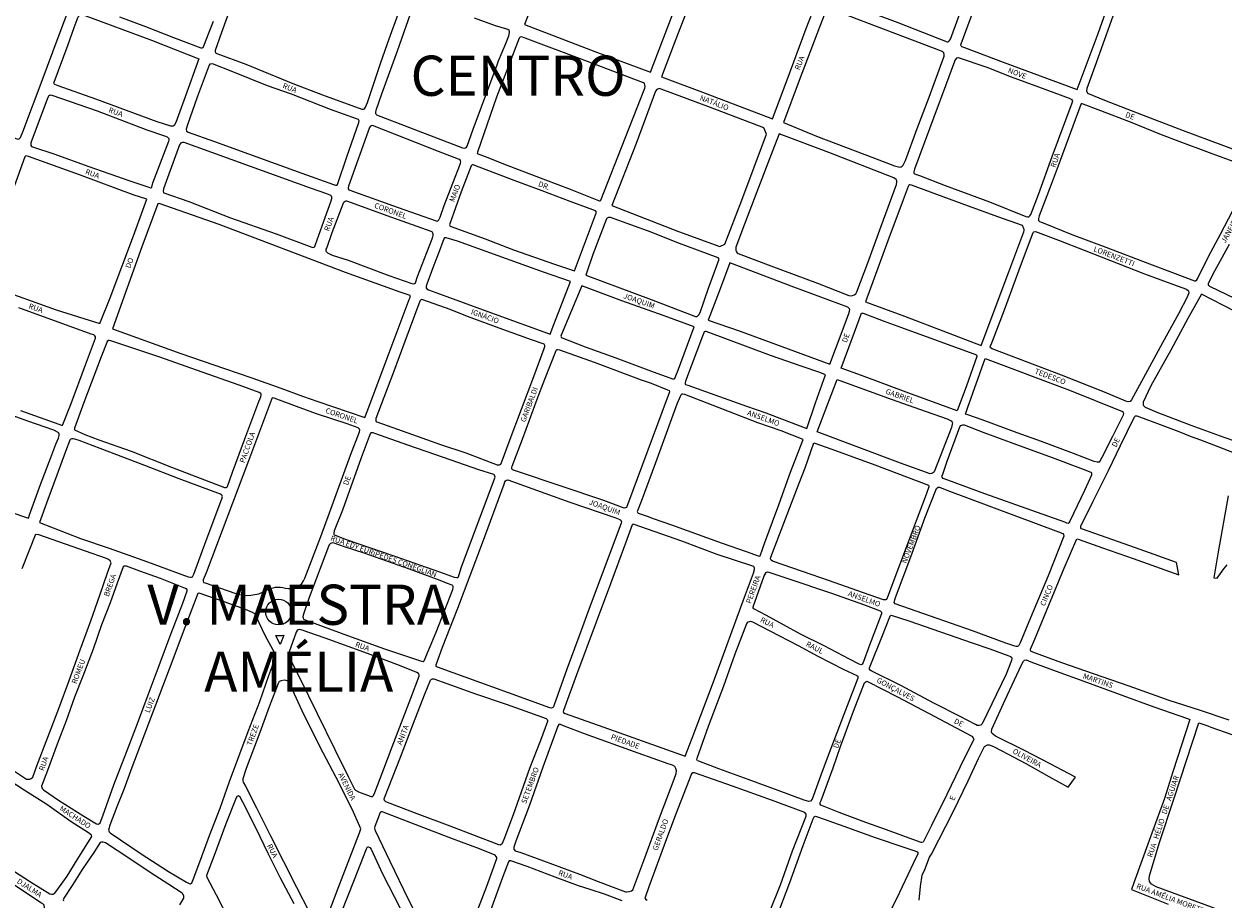
# Model space of a CAD drawing. Extents: x 8159 to 55110, y 9032 to 21551.
# Drawn here: x 47517 to 48413, y 15083 to 15737 of the extents above; entities that cross this region are included whole.
import ezdxf

# ---------------------------------------------------------------- set-up
doc = ezdxf.new("R2010")
doc.units = 0
doc.header["$MEASUREMENT"] = 0
for name, color, linetype in [('LOGRADOUROS', 252, 'CONTINUOUS'), ('MEIO FIO', 252, 'CONTINUOUS'), ('NOME_BAIRROS', 252, 'CONTINUOUS')]:
    doc.layers.add(name, color=color, linetype=linetype)
doc.styles.add('ROMANS', font='simplex.shx')
doc.styles.add('Swis721 BlkOut BT', font='swissko.ttf', dxfattribs={"width": 0.75})

msp = doc.modelspace()

# ---------------------------------------------------------------- linework, layer by layer
at = {"layer": 'MEIO FIO'}
for points in [[(48437.85985, 15636.63219), (48410.57985, 15646.89219), (48382.47985, 15657.34219), (48348.17985, 15670.52219), (48323.78985, 15679.78219), (48311.12985, 15685.11219), (48310.17985, 15686.89219), (48310.57985, 15689.12219), (48316.47985, 15705.48219), (48323.61985, 15725.77219), (48330.01985, 15743.04219), (48337.87985, 15764.41219), (48346.05985, 15786.49219), (48353.32985, 15806.60219), (48361.13985, 15827.44219), (48368.00985, 15845.62219), (48372.82985, 15857.66219), (48375.49985, 15861.21219), (48378.98985, 15863.71219), (48382.59985, 15865.60219), (48393.76985, 15869.85219), (48416.24985, 15879.59219)], [(47673.61985, 15757.12219), (47664.15985, 15730.59219), (47659.43985, 15717.30219), (47659.25985, 15716.46219), (47659.57985, 15715.37219), (47660.63985, 15714.93219), (47682.17985, 15707.04219), (47717.24985, 15692.52219), (47739.35985, 15684.12219), (47768.95985, 15673.46219), (47769.97985, 15673.35219), (47770.75003, 15673.63156), (47771.62985, 15674.79219), (47772.98985, 15678.31219), (47783.06985, 15708.17219), (47789.28985, 15725.94219), (47795.91985, 15744.48219)], [(47285.24985, 15737.23219), (47285.38985, 15735.81219), (47285.79985, 15734.68219), (47286.48985, 15733.81219), (47287.10985, 15733.11219), (47307.79985, 15725.33219), (47342.03985, 15712.85219), (47374.94985, 15700.63219), (47407.30985, 15688.86219), (47491.22985, 15658.37219), (47511.11985, 15651.28219), (47512.57985, 15651.09219), (47513.26985, 15651.42219), (47513.91985, 15652.23219), (47515.66985, 15656.53219), (47530.79985, 15696.90219), (47541.30985, 15725.04219), (47549.34985, 15746.06219)], [(47587.80985, 15742.41219), (47607.21985, 15735.13219), (47628.23985, 15726.84219), (47648.67985, 15719.34219), (47649.62985, 15719.20219), (47650.31985, 15719.46219), (47650.86985, 15720.62219), (47654.82985, 15730.95219), (47657.95985, 15739.13219)], [(47804.95985, 15744.38219), (47795.17985, 15716.79219), (47783.49985, 15684.53219), (47779.31985, 15672.38219), (47779.06985, 15671.06219), (47779.13985, 15670.26219), (47779.42985, 15669.64219), (47779.86985, 15669.24219), (47804.35985, 15659.75219), (47844.10985, 15644.51219), (47845.23985, 15644.33219), (47846.32985, 15644.58219), (47846.94985, 15644.95219), (47847.45985, 15645.79219), (47851.96985, 15658.52219), (47869.89985, 15706.58219), (47871.00985, 15709.54219), (47876.33985, 15722.55219), (47878.51985, 15728.11219), (47879.19985, 15730.66219), (47879.09985, 15731.65219), (47878.88985, 15732.25219), (47877.86985, 15732.90219), (47877.16985, 15733.14219), (47868.55985, 15735.71219), (47853.09985, 15741.42219)], [(48422.17985, 15633.27219), (48401.77985, 15640.69219), (48379.32985, 15649.33219), (48366.12985, 15654.23219), (48342.97985, 15663.80219), (48320.72985, 15672.16219), (48307.64985, 15677.26219), (48306.65985, 15677.51219), (48306.05985, 15677.38219), (48305.65985, 15676.82219), (48290.24985, 15634.98219), (48283.68985, 15617.20219), (48274.55985, 15593.66219), (48274.18985, 15591.83219), (48274.06985, 15590.93219), (48274.06985, 15590.31219), (48275.02985, 15589.57219), (48279.00985, 15587.92219), (48298.97985, 15579.83219), (48324.44985, 15570.28219), (48357.10985, 15557.84219), (48374.24985, 15551.39219), (48390.75985, 15545.19219), (48391.37985, 15545.27219), (48392.28985, 15545.96219), (48392.93985, 15546.69219), (48401.15985, 15563.47219), (48410.18985, 15580.10219), (48430.69985, 15619.62219)], [(48416.61985, 15572.31219), (48404.47985, 15550.16219), (48400.93985, 15542.92219), (48400.95985, 15542.03219), (48401.41985, 15541.66219), (48401.94985, 15541.30219), (48427.28985, 15528.96219)], [(48421.13985, 15522.22219), (48395.93985, 15535.24219), (48385.64985, 15517.01219), (48372.87985, 15493.34219), (48358.17985, 15466.81219), (48352.26985, 15454.51219), (48352.38985, 15452.31219), (48353.77985, 15450.85219), (48362.63985, 15447.21219), (48388.01985, 15437.37219), (48412.52985, 15428.39219), (48429.90985, 15422.48219)], [(47514.02985, 15448.40219), (47542.67985, 15438.18219), (47544.64985, 15437.49219), (47545.30985, 15437.49219), (47545.63985, 15437.85219), (47551.88985, 15453.55219), (47562.39985, 15482.60219), (47569.82985, 15502.46219), (47569.85985, 15503.41219), (47569.49985, 15504.25219), (47568.68985, 15504.79219), (47566.82985, 15505.41219), (47512.73985, 15525.05219)], [(47492.61985, 15377.21219), (47519.91985, 15368.01219), (47520.74985, 15370.53219), (47528.97985, 15393.19219), (47536.50985, 15413.30219), (47540.21985, 15423.23219), (47542.24985, 15427.83219), (47542.90985, 15429.73219), (47542.90985, 15430.64219), (47542.50985, 15431.40219), (47541.95985, 15431.95219), (47538.77985, 15433.75219), (47519.46985, 15440.54219), (47487.57985, 15451.81219)], [(48416.43985, 15217.06219), (48394.47985, 15224.65219), (48371.62985, 15231.83219), (48341.89985, 15242.52219), (48315.27985, 15251.70219), (48291.60985, 15259.95219), (48269.84985, 15267.89219), (48268.55985, 15268.65219), (48268.19985, 15269.22219), (48268.23985, 15270.24219), (48271.48985, 15277.64219), (48281.95985, 15303.00219), (48293.40985, 15330.59219), (48302.68811, 15352.57233), (48304.62985, 15352.15219), (48322.00985, 15345.83219), (48344.80985, 15337.90219), (48378.99985, 15325.61219), (48377.18985, 15334.83219), (48350.14985, 15344.49219), (48325.47985, 15353.18219), (48306.34985, 15360.06219), (48305.71985, 15360.70219), (48305.72985, 15361.97219), (48314.88985, 15380.58219), (48326.32985, 15403.51219), (48335.48985, 15422.33219), (48345.96985, 15443.67219), (48346.59985, 15444.44219), (48347.57985, 15444.49219), (48361.06985, 15439.39219), (48378.96985, 15432.67219), (48387.50985, 15429.31219), (48395.10985, 15426.52219), (48408.19985, 15421.62219), (48421.59985, 15416.36219)], [(48415.90985, 15384.59219), (48408.08985, 15341.31219), (48405.09985, 15323.50219), (48407.57985, 15323.20219), (48412.54985, 15330.19219), (48415.09985, 15333.07219)], [(47507.10985, 15180.55219), (47518.43985, 15173.20219), (47519.57985, 15173.05219), (47520.84985, 15173.21219), (47521.97985, 15173.61219), (47523.21985, 15174.63219), (47526.10985, 15182.94219), (47534.32985, 15204.44219), (47542.53985, 15225.80219), (47550.28985, 15246.81219), (47558.49985, 15269.74219), (47566.54985, 15291.39219), (47573.16985, 15310.48219), (47579.00985, 15327.12219), (47581.55985, 15334.55219), (47581.40985, 15335.09219), (47580.93985, 15336.12219), (47579.68985, 15337.22219), (47578.17985, 15337.78219), (47562.42985, 15343.28219), (47527.52985, 15355.62219), (47525.53985, 15355.86219), (47524.80985, 15355.39219), (47520.64985, 15344.59219), (47515.01985, 15330.12219)], [(48185.08985, 15082.72219), (48185.95985, 15092.99219), (48187.37985, 15101.36219), (48189.19985, 15105.55219), (48192.87985, 15114.81219), (48194.21985, 15117.20219), (48210.38985, 15148.59219), (48221.52985, 15171.76219), (48229.32985, 15188.64219), (48233.93985, 15197.53219), (48236.09985, 15198.69219), (48237.44985, 15198.71219), (48240.49985, 15197.49219), (48246.76985, 15194.22219), (48264.80985, 15184.72219), (48281.91985, 15175.15219), (48296.40985, 15167.14219), (48301.79985, 15174.51219), (48282.36985, 15184.81219), (48263.66985, 15194.43219), (48242.13985, 15205.21219), (48239.68985, 15207.07219), (48239.11985, 15208.20219), (48239.36985, 15210.38219), (48249.23985, 15232.29219), (48261.53985, 15258.42219), (48263.00985, 15261.10219), (48263.77985, 15261.86219), (48264.87985, 15262.14219), (48268.38985, 15260.82219), (48287.32985, 15253.71219), (48308.05985, 15246.23219), (48337.23985, 15235.57219), (48360.22985, 15227.20219), (48385.55985, 15218.37219), (48387.21985, 15217.75219), (48374.74985, 15179.30219), (48368.34985, 15158.72219), (48356.76985, 15127.17219), (48345.39985, 15095.66219), (48343.67985, 15090.79219), (48371.06985, 15079.72219)], [(47743.77985, 15072.04219), (47751.16985, 15091.66219), (47759.94985, 15114.28219), (47767.12985, 15133.10219), (47768.05985, 15135.89219), (47767.36985, 15137.73219), (47761.68985, 15150.57219), (47749.55985, 15174.43219), (47740.05985, 15192.83219), (47731.58985, 15209.38219), (47724.26985, 15224.14219), (47717.13985, 15239.84219), (47713.80985, 15246.20219), (47712.45985, 15246.78219), (47710.89985, 15246.98219), (47708.51985, 15246.51219), (47707.19985, 15245.90219), (47706.42985, 15244.63219), (47699.68985, 15227.01219), (47692.65985, 15207.96219), (47682.42985, 15181.02219), (47679.94985, 15173.27219), (47680.03985, 15171.95219), (47680.32985, 15170.78219), (47681.93985, 15167.88219), (47690.08985, 15151.68219), (47700.69985, 15130.77219), (47710.24985, 15111.68219), (47720.05985, 15092.45219), (47729.24985, 15074.57219)], [(48422.70985, 15069.96219), (48403.33985, 15077.38219), (48362.10985, 15092.63219), (48358.56985, 15094.71219), (48357.04985, 15096.56219), (48356.75985, 15098.58219), (48357.14985, 15100.93219), (48364.36985, 15125.03219), (48375.55985, 15158.83219), (48394.01985, 15215.26219), (48400.50985, 15212.83219), (48402.93985, 15211.93219), (48424.34985, 15204.33219)], [(47508.61985, 15104.52219), (47521.43985, 15096.54219), (47535.83985, 15087.36219), (47537.18985, 15087.11219), (47538.45985, 15087.32219), (47539.40985, 15087.79219), (47541.19985, 15089.96219), (47548.75985, 15100.63219), (47556.23985, 15112.84219), (47564.21985, 15125.47219), (47567.20985, 15130.33219), (47566.93985, 15131.18219), (47564.82985, 15132.98219), (47551.82985, 15141.31219), (47533.62985, 15154.05219), (47516.60985, 15164.91219), (47499.40985, 15176.16219)], [(48073.75985, 15074.92219), (48081.46985, 15094.28219), (48090.55985, 15119.49219), (48100.69985, 15145.55219), (48100.66985, 15146.96219), (48099.70985, 15148.18219), (48074.85985, 15157.35219), (48045.69985, 15167.76219), (48017.22985, 15177.75219), (48016.11985, 15177.85219), (48015.14985, 15177.07219), (48003.05985, 15146.40219), (47994.71985, 15123.81219), (47983.27985, 15092.63219), (47980.59985, 15085.49219), (47980.30985, 15084.77219), (47980.74985, 15083.47219), (47981.86985, 15082.85219)], [(47718.23985, 15080.02219), (47708.21985, 15099.06219), (47698.96985, 15117.56219), (47689.90985, 15136.17219), (47680.05985, 15156.01219), (47678.08985, 15159.57219), (47676.79985, 15160.52219), (47675.43985, 15160.05219), (47674.50985, 15158.01219), (47667.37985, 15139.64219), (47658.63985, 15116.18219), (47652.92985, 15101.23219), (47653.19985, 15100.02219), (47660.12985, 15086.75219), (47669.44985, 15068.24219)], [(47856.02985, 15077.03219), (47862.11985, 15093.15219), (47869.57985, 15113.94219), (47869.62985, 15114.47219), (47869.17985, 15115.43219), (47868.37985, 15116.40219), (47856.78985, 15120.99219), (47836.55985, 15128.64219), (47808.62985, 15139.34219), (47784.88985, 15148.43219), (47784.07985, 15148.71219), (47783.30985, 15148.72219), (47782.85985, 15148.36219), (47782.48985, 15148.25219), (47778.60985, 15137.66219), (47778.35985, 15136.64219), (47778.62985, 15135.37219), (47778.76985, 15134.70219), (47789.67985, 15111.80219), (47803.47985, 15083.57219), (47818.88985, 15053.35219)], [(48078.23985, 15068.94219), (48088.35985, 15096.01219), (48098.46985, 15123.56219), (48105.98985, 15143.52219), (48106.67985, 15144.89219), (48107.53985, 15145.41219), (48109.99985, 15144.79219), (48128.91985, 15137.97219), (48152.11985, 15129.50219), (48173.65985, 15122.22219), (48183.37985, 15118.99219), (48183.98985, 15118.50219), (48184.01985, 15117.33219), (48180.76985, 15110.56219), (48168.14985, 15083.72219), (48157.10985, 15062.00219)], [(47632.95985, 15079.36219), (47635.83985, 15084.17219), (47635.87985, 15085.70219), (47635.11985, 15087.49219), (47634.61985, 15087.89219), (47624.66985, 15094.39219), (47610.88985, 15103.51219), (47594.75985, 15114.02219), (47577.37985, 15125.46219), (47575.63985, 15126.10219), (47574.45985, 15126.12219), (47573.31985, 15125.83219), (47568.62985, 15118.41219), (47560.47985, 15106.46219), (47552.58985, 15093.75219), (47546.36985, 15084.25219), (47545.79985, 15083.07219), (47546.05985, 15082.22219)], [(47753.49985, 15073.08219), (47763.26985, 15098.24219), (47772.27985, 15121.12219), (47772.95985, 15122.46219), (47773.53985, 15122.66219), (47774.78985, 15122.13219), (47775.90985, 15120.90219), (47784.30985, 15102.32219), (47797.57985, 15076.84219)], [(47963.37985, 15082.35219), (47950.05985, 15087.19219), (47939.37985, 15090.62219), (47930.74985, 15093.35219), (47913.15985, 15099.96219), (47892.21985, 15107.84219), (47880.19985, 15112.18219), (47878.98985, 15111.98219), (47878.45985, 15111.34219), (47873.95985, 15099.68219), (47863.83985, 15072.34219)], [(47511.08985, 15044.70219), (47519.46985, 15057.67219), (47531.58985, 15076.17219), (47531.96985, 15077.62219), (47531.65985, 15078.70219), (47531.29985, 15079.40219), (47529.52985, 15080.60219), (47508.21985, 15094.73219)]]:
    msp.add_lwpolyline(points, dxfattribs=at)
for points in [[(48205.90985, 15723.78219), (48206.56985, 15723.78219), (48207.16985, 15724.09219), (48207.82985, 15724.62219), (48208.48985, 15725.59219), (48224.74985, 15770.23219), (48236.08985, 15801.25219), (48237.76985, 15805.48219), (48237.27985, 15806.66219), (48235.73985, 15807.87219), (48190.59985, 15826.00219), (48151.12985, 15842.13219), (48134.95985, 15799.97219), (48119.04985, 15756.97219), (48169.04985, 15738.10219)], [(47984.34985, 15700.99219), (47989.72985, 15714.82219), (48006.35985, 15758.47219), (48009.13985, 15765.74219), (48012.50985, 15774.02219), (48016.84985, 15785.25219), (48016.67985, 15785.81219), (48016.29985, 15786.20219), (48014.72985, 15787.19219), (48013.98985, 15787.56219), (48005.76985, 15791.01219), (47993.76985, 15795.04219), (47949.12985, 15812.87219), (47925.26985, 15822.22219), (47923.80985, 15822.51219), (47923.18985, 15822.11219), (47922.78985, 15821.49219), (47921.50985, 15818.24219), (47912.48985, 15794.48219), (47902.99985, 15769.52219), (47890.36985, 15736.64219), (47942.77985, 15716.48219)], [(48303.05985, 15688.02219), (48318.62985, 15730.00219), (48324.43985, 15746.04219), (48332.00985, 15765.36219), (48332.14985, 15766.76219), (48332.00985, 15767.84219), (48331.23985, 15768.99219), (48329.73985, 15769.82219), (48311.57985, 15777.16219), (48288.59985, 15786.05219), (48247.78985, 15802.50219), (48246.88985, 15802.60219), (48246.18985, 15802.08219), (48245.62985, 15801.41219), (48245.21985, 15800.26219), (48232.80985, 15767.03219), (48219.59985, 15731.39219), (48216.12985, 15722.01219), (48216.01985, 15721.28219), (48216.29985, 15720.69219), (48216.78985, 15720.20219), (48218.80985, 15719.58219), (48247.75985, 15708.42219)], [(48075.46985, 15666.30219), (48086.37985, 15695.31219), (48100.76985, 15733.53219), (48107.92985, 15752.01219), (48092.09985, 15758.23219), (48068.38985, 15766.82219), (48025.57985, 15783.58219), (48015.02985, 15755.99219), (48003.21985, 15725.58219), (47992.60985, 15697.68219), (48025.31985, 15685.41219)], [(48166.61985, 15631.12219), (48169.54985, 15630.25219), (48170.66985, 15629.98219), (48171.53985, 15630.26219), (48172.40985, 15630.74219), (48173.10985, 15631.48219), (48174.87985, 15635.00219), (48183.52985, 15658.89219), (48192.46985, 15682.28219), (48203.75985, 15712.97219), (48203.82985, 15714.30219), (48203.37985, 15715.45219), (48202.60985, 15716.28219), (48201.69985, 15716.77219), (48138.82985, 15740.68219), (48116.22985, 15749.27219), (48110.56985, 15734.66219), (48095.54985, 15694.87219), (48083.61985, 15663.51219), (48108.38985, 15653.19219), (48151.62985, 15636.79219)], [(47647.08985, 15710.92219), (47636.82985, 15682.52219), (47629.87985, 15663.58219), (47628.71985, 15661.32219), (47628.01985, 15660.84219), (47627.14985, 15660.62219), (47626.08985, 15660.84219), (47616.05985, 15663.93219), (47570.28985, 15680.88219), (47542.03985, 15690.81219), (47539.55985, 15691.83219), (47539.11985, 15692.41219), (47538.93985, 15692.92219), (47539.00985, 15693.65219), (47549.48985, 15721.75219), (47554.03985, 15734.38219), (47557.12985, 15742.37219), (47557.52985, 15742.96219), (47558.03985, 15743.51219), (47558.72985, 15743.98219), (47559.41985, 15744.13219), (47560.80985, 15743.84219), (47611.74985, 15724.83219)], [(47944.27985, 15605.70219), (47946.34985, 15605.05219), (47946.94985, 15604.87219), (47947.32985, 15605.34219), (47962.77985, 15644.86219), (47980.16985, 15689.20219), (47980.48985, 15690.40219), (47980.30985, 15691.54219), (47979.90985, 15692.52219), (47979.20985, 15693.10219), (47935.30985, 15709.80219), (47890.76985, 15726.42219), (47887.97985, 15727.31219), (47887.08985, 15727.10219), (47886.39985, 15726.33219), (47869.52985, 15682.37219), (47855.15985, 15641.28219), (47855.02985, 15640.28219), (47860.98985, 15638.17219), (47877.82985, 15631.40219), (47905.92985, 15620.56219), (47924.49985, 15613.70219)], [(48237.69985, 15604.27219), (48264.68985, 15593.35219), (48266.01985, 15593.08219), (48266.84985, 15593.11219), (48267.58985, 15593.64219), (48268.34985, 15594.86219), (48274.04985, 15609.78219), (48284.29985, 15638.06219), (48299.35985, 15678.12219), (48299.77985, 15679.61219), (48299.28985, 15680.31219), (48297.25985, 15681.31219), (48274.37985, 15689.79219), (48253.93985, 15697.24219), (48235.77985, 15704.44219), (48214.54985, 15711.85219), (48213.80985, 15711.71219), (48212.95985, 15711.40219), (48211.96985, 15710.14219), (48211.33985, 15709.02219), (48204.62985, 15690.92219), (48195.90985, 15667.49219), (48181.65985, 15628.61219), (48181.09985, 15626.69219), (48180.96985, 15625.68219), (48181.48985, 15625.12219), (48185.18985, 15623.80219), (48204.56985, 15616.36219)], [(47684.28985, 15640.02219), (47724.01985, 15625.71219), (47747.67985, 15617.08219), (47749.24985, 15616.60219), (47749.97985, 15616.64219), (47750.55985, 15617.19219), (47750.81985, 15617.85219), (47757.68985, 15637.81219), (47766.52985, 15663.46219), (47766.81985, 15664.78219), (47766.66985, 15665.32219), (47766.26985, 15665.69219), (47764.84985, 15666.20219), (47745.39985, 15673.14219), (47716.43985, 15684.55219), (47698.41985, 15690.89219), (47672.62985, 15701.26219), (47657.34985, 15707.15219), (47655.36985, 15706.97219), (47654.74985, 15706.25219), (47645.88985, 15682.37219), (47638.60985, 15661.83219), (47637.59985, 15658.47219), (47637.86985, 15656.91219), (47639.11985, 15656.22219), (47658.74985, 15649.15219)], [(47595.64985, 15619.78219), (47609.71985, 15615.05219), (47610.99985, 15614.64219), (47611.51985, 15614.64219), (47611.89985, 15615.16219), (47612.88985, 15618.34219), (47624.66985, 15649.53219), (47624.97985, 15650.43219), (47624.90985, 15651.19219), (47624.48985, 15651.78219), (47623.69985, 15652.44219), (47622.37985, 15653.06219), (47608.41985, 15657.82219), (47571.43985, 15671.86219), (47537.52985, 15683.73219), (47536.52985, 15683.83219), (47535.83985, 15683.73219), (47535.27985, 15683.55219), (47534.86985, 15683.24219), (47534.51985, 15682.55219), (47533.86985, 15680.88219), (47521.61985, 15648.20219), (47521.57985, 15646.86219), (47521.77985, 15646.18219), (47522.22985, 15645.53219), (47523.67985, 15645.05219), (47538.85985, 15639.97219), (47565.08985, 15630.69219)], [(48036.10985, 15570.85219), (48040.00985, 15572.59219), (48052.55985, 15605.41219), (48071.12985, 15654.80219), (48069.16985, 15659.54219), (48029.29985, 15674.70219), (47992.25985, 15688.43219), (47990.96985, 15688.78219), (47989.20985, 15688.02219), (47988.18985, 15686.75219), (47973.58985, 15647.90219), (47955.46985, 15601.54219), (48005.34985, 15582.14219)], [(47824.43985, 15589.96219), (47825.35985, 15589.89219), (47826.24985, 15590.82219), (47826.66985, 15591.21219), (47827.23985, 15592.67219), (47830.38985, 15601.47219), (47842.06985, 15631.66219), (47842.54985, 15633.08219), (47842.65985, 15634.21219), (47842.43985, 15635.16219), (47842.06985, 15635.75219), (47841.11985, 15636.18219), (47826.00985, 15641.78219), (47776.70985, 15661.10219), (47775.78985, 15660.99219), (47775.24985, 15660.66219), (47774.58985, 15659.71219), (47758.76985, 15615.81219), (47758.52985, 15614.77219), (47758.66985, 15613.95219), (47759.17985, 15613.29219), (47759.94985, 15612.87219), (47795.95985, 15600.09219)], [(47704.81985, 15580.37219), (47731.45985, 15570.29219), (47732.47985, 15570.18219), (47733.31985, 15570.37219), (47733.86985, 15570.95219), (47734.33985, 15572.23219), (47739.24985, 15586.21219), (47745.86985, 15604.86219), (47746.41985, 15606.68219), (47746.41985, 15607.63219), (47746.15985, 15608.36219), (47745.60985, 15608.90219), (47742.79985, 15610.10219), (47730.39985, 15614.45219), (47685.64985, 15630.51219), (47656.77985, 15640.98219), (47636.12985, 15648.48219), (47634.91985, 15648.55219), (47634.18985, 15648.26219), (47633.35985, 15647.67219), (47632.69985, 15646.72219), (47620.80985, 15613.84219), (47620.47985, 15612.16219), (47620.62985, 15611.29219), (47620.95985, 15610.85219), (47639.55985, 15604.46219), (47670.84985, 15592.30219)], [(48109.16985, 15543.39219), (48132.42985, 15534.39219), (48134.23985, 15534.11219), (48135.35985, 15534.39219), (48136.50985, 15534.85219), (48137.65985, 15535.62219), (48138.55985, 15536.98219), (48146.76985, 15558.56219), (48156.73985, 15585.94219), (48168.16985, 15617.25219), (48168.48985, 15618.96219), (48168.40985, 15619.90219), (48167.88985, 15620.80219), (48166.10985, 15622.16219), (48117.66985, 15641.04219), (48080.39985, 15654.97219), (48075.69985, 15642.80219), (48063.74985, 15611.80219), (48054.49985, 15587.64219), (48048.20985, 15570.45219), (48048.10985, 15568.88219), (48048.20985, 15567.83219), (48048.59985, 15566.93219), (48049.18985, 15566.19219), (48049.98985, 15565.74219), (48074.32985, 15556.46219)], [(47573.28985, 15513.26219), (47580.90985, 15532.52219), (47598.32985, 15578.87219), (47608.18985, 15606.13219), (47598.07985, 15609.44219), (47557.92985, 15624.28219), (47520.00985, 15638.00219), (47517.98985, 15638.61219), (47517.25985, 15637.92219), (47500.65985, 15592.37219), (47483.41985, 15546.27219), (47483.11985, 15545.22219), (47483.26985, 15544.78219), (47483.81985, 15544.16219), (47493.33985, 15540.59219), (47540.49985, 15523.61219)], [(47912.75985, 15557.70219), (47927.77985, 15552.75219), (47944.13985, 15596.62219), (47943.33985, 15597.58219), (47941.40985, 15598.30219), (47924.35985, 15604.55219), (47903.40985, 15612.41219), (47884.56985, 15619.38219), (47856.52985, 15630.22219), (47852.03985, 15631.84219), (47851.50985, 15631.80219), (47850.97985, 15631.54219), (47850.89985, 15631.48219), (47850.57985, 15631.09219), (47843.07985, 15611.70219), (47834.54985, 15587.81219), (47834.40985, 15586.96219), (47834.44985, 15586.43219), (47834.83985, 15586.04219), (47860.96985, 15576.59219), (47882.08985, 15568.45219)], [(48231.35985, 15496.96219), (48252.07985, 15551.88219), (48263.15985, 15581.87219), (48263.36985, 15582.84219), (48263.36985, 15583.40219), (48263.13985, 15584.46219), (48263.06985, 15584.81219), (48262.21985, 15586.44219), (48243.87985, 15593.11219), (48217.05985, 15602.70219), (48179.35985, 15616.70219), (48178.13985, 15617.02219), (48177.64985, 15616.95219), (48177.23985, 15616.56219), (48176.81985, 15615.76219), (48173.20985, 15605.68219), (48161.62985, 15575.17219), (48144.87985, 15529.63219), (48174.13985, 15518.85219)], [(47708.36985, 15464.96219), (47724.61985, 15459.05219), (47736.10985, 15455.17219), (47771.20985, 15443.06219), (47773.42985, 15448.97219), (47787.68985, 15487.47219), (47804.23985, 15531.38219), (47804.85985, 15532.84219), (47805.03985, 15533.64219), (47804.85985, 15534.26219), (47804.27985, 15534.48219), (47797.37985, 15536.77219), (47756.75985, 15551.53219), (47662.27985, 15587.21219), (47617.58985, 15602.98219), (47616.50985, 15602.64219), (47604.57985, 15570.63219), (47582.53985, 15509.43219), (47633.59985, 15490.99219), (47666.35985, 15479.70219), (47686.76985, 15472.71219)], [(47808.09985, 15543.31219), (47808.94985, 15543.83219), (47810.47985, 15548.39219), (47817.35985, 15566.34219), (47821.31985, 15576.60219), (47821.85985, 15578.07219), (47822.06985, 15578.99219), (47822.10985, 15580.08219), (47821.90985, 15580.87219), (47821.30985, 15581.74219), (47791.14985, 15592.43219), (47757.65985, 15604.71219), (47756.98985, 15604.64219), (47756.38985, 15604.44219), (47755.60985, 15603.92219), (47755.02985, 15603.33219), (47754.62985, 15602.53219), (47746.50985, 15580.96219), (47742.61985, 15570.23219), (47742.07985, 15568.81219), (47742.03985, 15567.68219), (47742.21985, 15567.02219), (47742.58985, 15566.51219), (47743.27985, 15566.04219), (47746.78985, 15564.47219), (47758.64985, 15560.69219), (47789.07985, 15549.27219), (47806.08985, 15543.31219), (47807.39985, 15543.09219)], [(48017.99985, 15518.67219), (48018.90985, 15518.64219), (48019.63985, 15518.92219), (48020.50985, 15519.86219), (48021.51985, 15521.67219), (48027.80985, 15539.81219), (48035.73985, 15561.36219), (48034.94985, 15562.48219), (48004.02985, 15573.91219), (47984.90985, 15581.44219), (47954.53985, 15592.62219), (47953.76985, 15592.62219), (47952.93985, 15592.51219), (47952.09985, 15592.02219), (47951.64985, 15591.50219), (47941.45985, 15564.89219), (47936.21985, 15549.54219), (47984.82985, 15531.36219)], [(47899.29985, 15509.21219), (47909.44985, 15505.35219), (47912.23985, 15512.63219), (47924.67985, 15544.80219), (47904.56985, 15551.77219), (47885.74985, 15558.48219), (47840.16985, 15574.83219), (47831.92985, 15577.38219), (47831.55985, 15577.38219), (47830.64985, 15577.22219), (47830.39985, 15577.01219), (47829.97985, 15576.31219), (47829.22985, 15574.66219), (47826.68985, 15567.03219), (47822.57985, 15556.85219), (47817.38985, 15542.62219), (47816.89985, 15541.13219), (47816.81985, 15540.42219), (47816.92985, 15539.88219), (47817.49985, 15539.18219), (47818.52985, 15538.57219), (47824.17985, 15536.45219), (47854.66985, 15525.41219), (47878.70985, 15516.57219)], [(48386.10985, 15537.85219), (48386.40985, 15536.19219), (48385.35985, 15533.42219), (48378.66985, 15520.61219), (48366.81985, 15498.89219), (48355.61985, 15478.23219), (48343.71985, 15456.39219), (48342.65985, 15455.19219), (48341.19985, 15454.87219), (48339.38985, 15455.29219), (48323.45985, 15462.01219), (48291.22985, 15474.71219), (48259.12985, 15487.00219), (48239.64985, 15494.47219), (48238.23985, 15495.25219), (48238.11985, 15495.82219), (48239.72985, 15500.29219), (48248.67985, 15523.48219), (48259.60985, 15553.33219), (48268.95985, 15578.13219), (48270.21985, 15581.30219), (48270.66985, 15581.76219), (48271.83985, 15582.13219), (48288.99985, 15575.51219), (48308.27985, 15568.12219), (48353.38985, 15550.53219), (48377.75985, 15541.61219), (48384.67985, 15539.02219)], [(48118.43985, 15483.10219), (48126.77985, 15505.45219), (48132.40985, 15520.76219), (48133.10985, 15522.57219), (48133.34985, 15523.76219), (48133.09985, 15524.42219), (48132.64985, 15524.84219), (48131.73985, 15525.50219), (48091.42985, 15540.45219), (48043.72985, 15558.62219), (48036.45985, 15539.20219), (48027.59985, 15515.91219), (48051.48985, 15507.57219)], [(47998.79985, 15472.71219), (48000.78985, 15472.14219), (48001.53985, 15471.92219), (48002.13985, 15472.03219), (48002.64985, 15472.38219), (48002.95985, 15472.98219), (48003.88985, 15475.62219), (48004.47985, 15477.17219), (48017.12985, 15510.83219), (47994.59985, 15519.18219), (47963.06985, 15530.31219), (47933.23985, 15541.52219), (47917.79985, 15504.72219), (47917.54985, 15503.80219), (47917.60985, 15503.31219), (47917.79985, 15502.96219), (47918.39985, 15502.66219), (47935.59985, 15495.89219), (47958.52985, 15487.68219), (47986.40985, 15477.36219)], [(47846.43985, 15416.88219), (47870.01985, 15407.89219), (47870.86985, 15407.79219), (47871.71985, 15407.93219), (47872.60985, 15408.32219), (47873.69985, 15410.91219), (47878.84985, 15424.93219), (47888.13985, 15449.36219), (47897.19985, 15473.86219), (47905.04985, 15494.73219), (47905.58985, 15496.26219), (47905.54985, 15497.01219), (47905.36985, 15497.47219), (47905.04985, 15497.89219), (47895.42985, 15501.18219), (47871.39985, 15509.78219), (47847.63985, 15518.52219), (47834.78985, 15523.75219), (47814.37985, 15531.15219), (47813.55985, 15531.26219), (47812.74985, 15530.90219), (47812.35985, 15530.55219), (47812.13985, 15530.08219), (47800.95985, 15499.98219), (47792.57985, 15476.97219), (47779.33985, 15442.32219), (47779.19985, 15441.29219), (47779.41985, 15440.51219), (47779.94985, 15440.05219), (47806.57985, 15430.36219), (47827.48985, 15422.93219)], [(48228.23985, 15488.67219), (48220.31985, 15466.88219), (48213.46985, 15448.05219), (48177.27985, 15461.32219), (48141.94985, 15474.50219), (48126.67985, 15479.95219), (48134.90985, 15502.27219), (48141.86985, 15521.07219), (48143.22985, 15520.96219), (48158.15985, 15515.38219), (48171.92985, 15510.49219), (48227.78985, 15489.95219)], [(48056.18985, 15451.68219), (48070.45985, 15446.59219), (48101.18985, 15435.02219), (48107.68985, 15454.03219), (48115.16985, 15474.98219), (48110.85985, 15476.73219), (48097.66985, 15481.31219), (48074.01985, 15489.54219), (48025.94985, 15507.36219), (48025.24985, 15507.36219), (48024.54985, 15507.06219), (48024.21985, 15506.49219), (48023.14985, 15503.79219), (48010.47985, 15470.20219), (48010.28985, 15469.03219), (48010.31985, 15468.37219), (48010.58985, 15467.93219), (48012.31985, 15467.30219)], [(47626.69985, 15406.11219), (47666.23985, 15390.89219), (47667.42985, 15390.86219), (47667.93985, 15391.25219), (47668.44985, 15391.69219), (47672.17985, 15402.29219), (47682.26985, 15429.30219), (47691.87985, 15455.02219), (47693.38985, 15458.68219), (47693.68985, 15459.79219), (47693.59985, 15460.53219), (47693.32985, 15461.06219), (47692.20985, 15461.89219), (47677.34985, 15467.20219), (47649.69985, 15477.05219), (47618.08985, 15488.29219), (47581.29985, 15500.54219), (47580.20985, 15500.76219), (47579.66588, 15500.71073), (47578.67985, 15499.90219), (47578.37985, 15499.06219), (47574.10985, 15488.58219), (47561.28985, 15454.49219), (47556.31985, 15440.61219), (47554.33985, 15435.17219), (47554.28985, 15434.01219), (47561.91985, 15430.42219), (47572.44985, 15426.59219), (47596.53985, 15417.92219)], [(47998.31985, 15463.41219), (47998.58985, 15462.45219), (47998.42985, 15461.64219), (47998.18985, 15460.83219), (47996.88985, 15457.63219), (47967.35985, 15377.92219), (47966.49985, 15376.03219), (47965.67985, 15375.61219), (47964.74985, 15375.54219), (47949.67985, 15381.11219), (47885.11985, 15402.80219), (47881.36985, 15403.96219), (47881.12985, 15404.32219), (47880.82985, 15405.02219), (47880.82985, 15405.76219), (47881.22985, 15406.73219), (47888.89985, 15426.90219), (47899.86985, 15456.92219), (47905.52985, 15471.73219), (47913.98985, 15493.23219), (47914.15985, 15493.59219), (47914.52985, 15493.93219), (47915.12985, 15493.99219), (47916.48985, 15493.66219), (47942.27985, 15484.45219), (47977.43985, 15471.25219), (47985.01985, 15468.68219), (47997.16985, 15463.82219)], [(48337.48985, 15446.97219), (48337.66985, 15446.29219), (48337.34985, 15444.97219), (48329.37985, 15428.91219), (48321.52985, 15413.30219), (48320.05985, 15410.45219), (48319.36985, 15409.82219), (48318.71985, 15409.74219), (48317.85985, 15409.81219), (48315.69985, 15410.37219), (48300.30985, 15416.38219), (48276.47985, 15425.36219), (48258.16985, 15431.78219), (48232.08985, 15441.52219), (48221.31985, 15445.16219), (48219.63985, 15445.75219), (48221.18985, 15450.25219), (48234.26985, 15487.14219), (48297.37985, 15463.53219), (48336.96985, 15447.67219)], [(48209.83985, 15439.11219), (48209.69985, 15438.31219), (48209.10985, 15435.80219), (48196.13985, 15402.70219), (48195.75985, 15402.00219), (48195.12985, 15401.62219), (48194.32985, 15401.27219), (48193.28985, 15401.13219), (48171.20985, 15409.09219), (48108.94985, 15432.34219), (48116.83985, 15453.31219), (48123.72985, 15471.65219), (48164.03985, 15456.95219), (48190.16985, 15447.59219), (48205.84985, 15442.15219), (48208.93985, 15440.62219), (48209.59985, 15439.67219)], [(48038.05985, 15349.38219), (48055.77985, 15343.19219), (48064.82985, 15339.81219), (48065.71985, 15339.60219), (48066.36985, 15339.92219), (48069.83985, 15349.85219), (48078.77985, 15374.00219), (48079.13985, 15375.10219), (48089.04985, 15402.22219), (48098.48985, 15426.74219), (48081.97985, 15433.29219), (48064.59985, 15439.14219), (48010.08985, 15460.36219), (48008.55985, 15460.69219), (48007.91985, 15460.49219), (48007.35985, 15460.15219), (48006.95985, 15459.72219), (48006.55985, 15458.85219), (48004.19985, 15453.01219), (47988.16985, 15409.32219), (47977.47985, 15380.35219), (47974.67985, 15373.50219), (47974.53985, 15373.05219), (47974.59985, 15372.38219), (47974.90985, 15371.95219), (47975.29985, 15371.67219), (47981.97985, 15369.36219), (47986.50985, 15367.71219), (48000.05985, 15363.01219)], [(47826.87985, 15328.03219), (47837.76985, 15323.92219), (47839.85985, 15323.70219), (47840.65985, 15323.74219), (47840.94985, 15324.24219), (47843.10985, 15330.94219), (47867.84985, 15397.30219), (47868.31985, 15398.67219), (47868.20985, 15399.40219), (47867.95985, 15400.16219), (47867.37985, 15400.59219), (47856.15985, 15404.05219), (47829.92985, 15413.39219), (47803.30985, 15422.53219), (47778.47985, 15431.20219), (47777.35985, 15431.63219), (47776.41985, 15431.78219), (47775.76985, 15431.67219), (47775.32985, 15431.38219), (47774.42985, 15429.02219), (47768.43985, 15413.10219), (47754.30985, 15373.99219), (47748.17985, 15358.47219), (47747.81985, 15356.88219), (47747.81985, 15356.15219), (47748.21985, 15355.65219), (47748.82985, 15355.25219), (47757.22985, 15352.08219), (47792.75985, 15339.93219)], [(48313.69985, 15401.73219), (48313.80985, 15400.19219), (48308.41985, 15388.62219), (48297.60985, 15365.85219), (48296.87985, 15364.40219), (48296.26985, 15364.12219), (48295.37985, 15364.25219), (48293.88985, 15364.95219), (48269.07985, 15373.75219), (48234.17985, 15386.27219), (48206.42985, 15396.27219), (48202.87985, 15397.63219), (48202.19985, 15398.69219), (48202.03985, 15399.54219), (48202.36985, 15400.18219), (48206.00985, 15410.55219), (48215.46985, 15436.28219), (48216.27985, 15437.13219), (48217.58985, 15437.60219), (48218.70985, 15437.62219), (48233.26985, 15431.98219), (48257.75985, 15423.02219), (48284.25985, 15413.32219), (48307.61985, 15404.69219), (48313.13985, 15402.42219)], [(47639.13985, 15324.28219), (47640.77985, 15323.92219), (47641.54985, 15323.89219), (47642.26985, 15324.22219), (47642.73985, 15324.64219), (47643.33985, 15326.22219), (47652.56985, 15351.23219), (47664.37985, 15382.37219), (47664.69985, 15383.80219), (47664.66985, 15384.51219), (47664.48985, 15385.02219), (47664.13985, 15385.37219), (47663.26985, 15385.82219), (47632.42985, 15397.39219), (47606.75985, 15407.39219), (47573.40985, 15420.07219), (47557.74985, 15426.06219), (47554.47985, 15427.01219), (47553.16985, 15427.22219), (47552.27985, 15427.22219), (47551.55985, 15427.07219), (47551.11985, 15426.86219), (47550.72985, 15426.29219), (47547.54985, 15417.81219), (47540.96985, 15400.09219), (47534.31985, 15381.84219), (47528.14985, 15364.66219), (47558.72985, 15352.73219), (47580.24985, 15345.48219), (47608.85985, 15335.26219)], [(48192.19985, 15392.13219), (48192.22985, 15391.41219), (48192.02985, 15390.64219), (48189.40985, 15383.76219), (48182.76985, 15366.11219), (48176.03985, 15348.18219), (48165.47985, 15319.80219), (48161.96985, 15310.28219), (48160.73985, 15307.30219), (48160.24985, 15306.94219), (48158.38985, 15306.95219), (48138.45985, 15313.86219), (48117.99985, 15321.21219), (48097.90985, 15328.12219), (48075.47985, 15335.97219), (48074.55985, 15336.63219), (48074.07985, 15337.56219), (48074.32985, 15338.89219), (48085.17985, 15367.54219), (48095.52985, 15394.05219), (48099.79985, 15405.69219), (48106.43985, 15424.16219), (48119.79985, 15419.45219), (48151.98985, 15407.72219), (48191.99985, 15392.51219)], [(47939.43985, 15302.52219), (47930.89985, 15279.36219), (47922.01985, 15255.35219), (47912.44985, 15228.63219), (47911.85985, 15227.20219), (47911.38985, 15226.54219), (47910.54985, 15226.17219), (47909.29985, 15226.24219), (47878.46985, 15237.58219), (47825.37985, 15256.72219), (47824.42388, 15257.33053), (47824.28985, 15257.79219), (47824.40985, 15258.47219), (47824.62985, 15259.20219), (47829.07985, 15271.55219), (47840.58985, 15300.73219), (47858.85985, 15349.48219), (47875.11985, 15393.50219), (47875.73985, 15395.08219), (47876.20985, 15395.88219), (47876.90985, 15396.36219), (47877.85985, 15396.62219), (47924.07985, 15379.85219), (47957.79985, 15368.38219), (47961.57985, 15366.96219), (47962.26985, 15366.59219), (47962.56985, 15366.01219), (47962.67985, 15365.16219), (47962.45985, 15364.14219), (47951.86985, 15335.73219)], [(48292.92985, 15355.77219), (48292.99985, 15354.48219), (48281.40985, 15325.04219), (48268.10985, 15293.67219), (48260.47985, 15274.85219), (48259.46985, 15272.84219), (48259.09985, 15272.50219), (48258.53985, 15272.08219), (48257.50985, 15272.14219), (48255.79985, 15272.54219), (48249.72985, 15274.72219), (48224.78985, 15283.76219), (48193.44985, 15294.92219), (48167.17985, 15303.97219), (48166.41985, 15304.95219), (48166.75985, 15306.97219), (48167.37985, 15308.74219), (48178.72985, 15339.08219), (48189.46985, 15368.65219), (48198.04985, 15390.26219), (48199.26985, 15391.06219), (48200.11985, 15391.02219), (48205.75985, 15388.83219), (48289.17985, 15357.70219), (48292.36985, 15356.59219)], [(48010.35985, 15190.16219), (48015.62985, 15203.59219), (48031.53985, 15245.85219), (48054.67985, 15309.03219), (48061.28985, 15327.01219), (48061.98985, 15329.67219), (48062.06985, 15330.65219), (48061.89985, 15331.39219), (48061.52985, 15331.88219), (48060.91985, 15332.12219), (48034.30985, 15340.97219), (48007.93985, 15350.73219), (47972.30985, 15363.26219), (47971.44985, 15363.46219), (47971.08985, 15363.34219), (47970.71985, 15362.89219), (47965.65985, 15349.25219), (47954.55985, 15318.99219), (47943.94985, 15290.29219), (47929.12985, 15250.98219), (47919.54985, 15224.33219), (47919.13985, 15223.28219), (47919.37985, 15222.88219), (47920.78985, 15222.18219), (47960.68985, 15207.84219)], [(47813.31985, 15261.19219), (47814.53985, 15260.87219), (47815.00985, 15260.93219), (47815.36985, 15261.34219), (47824.33985, 15282.75219), (47836.73985, 15314.76219), (47837.09985, 15316.22219), (47837.11985, 15316.91219), (47836.82985, 15317.47219), (47836.25985, 15317.95219), (47832.08985, 15319.40219), (47827.32985, 15321.36219), (47804.42985, 15329.79219), (47770.54985, 15341.80219), (47755.89985, 15346.67219), (47748.27985, 15349.28219), (47747.14985, 15349.61219), (47746.19985, 15349.25219), (47745.56985, 15349.04219), (47744.91985, 15348.68219), (47744.37985, 15348.05219), (47743.96985, 15346.89219), (47729.60985, 15308.66219), (47725.03985, 15295.47219), (47724.82985, 15294.40219), (47724.97985, 15293.51219), (47725.30985, 15292.61219), (47726.43985, 15291.99219), (47758.23985, 15280.42219), (47785.83985, 15270.39219)], [(47601.19985, 15214.61219), (47609.38985, 15235.96219), (47617.44985, 15257.89219), (47626.29985, 15281.32219), (47635.16985, 15304.53219), (47638.48985, 15313.80219), (47638.42985, 15314.84219), (47637.23985, 15315.59219), (47618.46985, 15322.84219), (47603.05985, 15328.39219), (47593.01985, 15332.06219), (47591.39985, 15332.20219), (47590.65985, 15331.69219), (47586.23985, 15319.46219), (47580.97985, 15304.71219), (47574.48985, 15288.31219), (47568.19985, 15270.20219), (47560.53985, 15249.97219), (47554.19985, 15234.33219), (47547.93985, 15216.61219), (47541.26985, 15199.22219), (47534.15985, 15179.60219), (47529.70985, 15167.96219), (47529.91985, 15166.69219), (47530.34985, 15165.87219), (47531.07985, 15165.06219), (47542.37985, 15157.47219), (47561.33985, 15145.45219), (47570.66985, 15139.71219), (47572.22985, 15139.49219), (47573.31985, 15140.38219), (47575.37985, 15145.74219), (47583.69985, 15168.82219), (47593.08985, 15193.19219)], [(48156.89985, 15297.78219), (48156.88985, 15296.65219), (48147.93985, 15273.13219), (48143.26985, 15260.22219), (48142.56985, 15258.85219), (48142.12985, 15258.70219), (48141.51985, 15258.58219), (48140.26985, 15258.87219), (48133.09985, 15262.61219), (48114.19985, 15272.54219), (48096.54985, 15281.41219), (48070.92985, 15295.39219), (48061.49985, 15300.28219), (48061.01985, 15300.93219), (48061.18985, 15301.78219), (48069.24985, 15324.94219), (48070.75985, 15327.35219), (48071.85985, 15327.91219), (48072.78985, 15327.74219), (48087.63985, 15322.69219), (48119.54985, 15311.98219), (48143.46985, 15303.42219), (48156.01985, 15298.88219)], [(47642.97985, 15098.18219), (47648.49985, 15113.23219), (47655.05985, 15131.13219), (47662.98985, 15151.44219), (47670.01985, 15171.35219), (47676.32985, 15188.00219), (47683.87985, 15208.61219), (47692.65985, 15231.13219), (47699.47985, 15250.46219), (47703.95985, 15262.44219), (47704.44985, 15264.83219), (47704.02985, 15266.69219), (47702.51985, 15269.39219), (47696.72985, 15280.45219), (47690.05985, 15294.59219), (47688.91985, 15296.44219), (47687.17985, 15297.60219), (47681.94985, 15299.71219), (47666.06985, 15305.45219), (47647.30985, 15311.88219), (47646.36985, 15311.71219), (47643.06985, 15303.17219), (47635.30985, 15283.18219), (47627.81985, 15262.42219), (47617.48985, 15235.66219), (47610.11985, 15216.01219), (47603.02985, 15197.53219), (47597.11985, 15181.75219), (47591.02985, 15165.44219), (47585.82985, 15152.42219), (47580.76985, 15138.65219), (47579.55985, 15134.93219), (47580.06985, 15133.71219), (47580.83985, 15132.97219), (47604.05985, 15117.37219), (47624.38985, 15104.17219), (47637.96985, 15096.09219), (47639.86985, 15095.12219), (47640.95985, 15094.90219), (47641.81985, 15095.63219)], [(48139.22985, 15249.98219), (48139.25985, 15248.60219), (48130.13985, 15224.69219), (48119.20985, 15196.09219), (48112.51985, 15178.79219), (48105.08985, 15158.21219), (48103.81985, 15156.56219), (48102.76985, 15156.33219), (48099.21985, 15157.49219), (48079.84985, 15164.51219), (48057.42985, 15172.89219), (48035.55985, 15180.90219), (48020.42985, 15186.48219), (48019.42985, 15186.89219), (48019.02985, 15187.66219), (48019.31985, 15188.83219), (48027.66985, 15212.55219), (48039.13985, 15242.85219), (48047.73985, 15266.65219), (48056.35985, 15289.36219), (48057.29985, 15290.60219), (48058.22985, 15290.84219), (48059.15985, 15290.95219), (48060.53985, 15290.46219), (48073.50985, 15283.85219), (48094.57985, 15272.81219), (48109.40985, 15265.05219), (48128.86985, 15254.95219), (48138.45985, 15250.39219)], [(48253.92985, 15264.28219), (48254.32985, 15263.11219), (48253.94985, 15261.82219), (48249.90985, 15251.53219), (48232.11985, 15214.49219), (48231.01985, 15213.33219), (48229.75985, 15213.22219), (48228.38985, 15213.27219), (48227.01985, 15214.01219), (48215.77985, 15219.83219), (48195.98985, 15229.89219), (48171.24985, 15242.94219), (48149.28985, 15254.07219), (48148.48985, 15254.48219), (48148.00985, 15255.13219), (48147.96985, 15256.22219), (48157.73985, 15280.38219), (48163.02985, 15294.42219), (48163.51985, 15295.18219), (48164.24985, 15295.50219), (48177.23985, 15291.24219), (48224.70985, 15274.84219), (48237.82985, 15270.45219), (48251.95985, 15265.19219), (48253.32985, 15264.77219)], [(47791.49985, 15197.31219), (47805.38985, 15233.55219), (47811.64985, 15249.88219), (47811.59985, 15251.05219), (47811.13985, 15252.03219), (47810.02985, 15252.83219), (47796.99985, 15257.85219), (47772.97985, 15267.01219), (47741.49985, 15278.32219), (47723.45985, 15284.68219), (47722.13985, 15284.88219), (47721.29985, 15284.52219), (47720.50985, 15284.04219), (47719.71985, 15282.93219), (47714.63985, 15268.13219), (47714.21985, 15266.74219), (47714.51985, 15264.92219), (47715.71985, 15261.82219), (47722.42985, 15248.43219), (47735.53985, 15222.08219), (47748.72985, 15195.19219), (47758.74985, 15174.96219), (47763.28985, 15165.56219), (47764.05985, 15164.86219), (47766.25985, 15163.62219), (47775.14985, 15160.45219), (47776.48985, 15159.99219), (47777.56985, 15160.78219), (47778.54985, 15163.01219), (47784.43985, 15178.78219)], [(47881.74985, 15146.55219), (47874.76985, 15127.92219), (47873.36985, 15124.56219), (47872.17985, 15123.90219), (47871.16985, 15124.01219), (47834.78985, 15137.94219), (47808.28985, 15147.87219), (47786.85985, 15156.23219), (47785.78985, 15157.23219), (47785.60985, 15158.40219), (47785.86985, 15159.20219), (47797.70985, 15189.60219), (47807.35985, 15214.83219), (47815.60985, 15236.01219), (47820.17985, 15246.93219), (47820.94985, 15247.77219), (47821.57985, 15248.06219), (47822.62985, 15248.13219), (47832.26985, 15244.55219), (47853.69985, 15236.91219), (47876.66985, 15229.15219), (47894.08985, 15222.88219), (47906.40985, 15218.34219), (47907.21985, 15217.69219), (47907.46985, 15216.94219), (47907.43985, 15216.11219), (47902.25985, 15201.88219), (47894.12985, 15180.94219), (47887.80985, 15163.35219)], [(48225.44985, 15203.99219), (48225.75985, 15202.81219), (48225.38985, 15201.72219), (48218.77985, 15188.50219), (48205.74985, 15161.58219), (48194.16985, 15138.37219), (48188.08985, 15126.08219), (48187.15985, 15125.80219), (48186.58985, 15125.73219), (48180.37985, 15128.08219), (48160.68985, 15135.18219), (48145.23985, 15140.80219), (48125.39985, 15148.19219), (48111.55985, 15153.59219), (48110.99985, 15154.37219), (48111.12985, 15155.66219), (48111.74985, 15157.11219), (48120.86985, 15181.47219), (48126.33985, 15197.57219), (48135.91985, 15223.75219), (48144.28985, 15245.13219), (48145.38985, 15246.01219), (48145.95985, 15246.17219), (48146.95985, 15245.72219), (48168.31985, 15234.83219), (48192.56985, 15222.07219), (48212.75985, 15211.48219), (48224.27985, 15205.21219)], [(47931.33985, 15102.12219), (47945.32985, 15096.76219), (47965.85985, 15088.96219), (47966.78985, 15088.83219), (47968.56985, 15089.14219), (47970.14985, 15089.58219), (47971.12985, 15090.50219), (47979.54985, 15112.40219), (47991.10985, 15144.15219), (48002.08985, 15173.15219), (48003.65985, 15177.38219), (48003.87985, 15179.24219), (48003.44985, 15181.02219), (48002.48985, 15182.49219), (48000.74985, 15183.55219), (47997.64985, 15184.63219), (47975.09985, 15192.60219), (47935.23985, 15207.02219), (47919.38985, 15213.01219), (47916.64985, 15214.16219), (47915.87985, 15213.88219), (47915.25985, 15212.55219), (47903.90985, 15182.10219), (47894.06985, 15153.78219), (47883.94985, 15126.79219), (47882.33985, 15122.27219), (47882.28985, 15120.90219), (47883.44985, 15119.64219), (47887.52985, 15118.23219), (47904.46985, 15112.12219)]]:
    msp.add_lwpolyline(points, close=True, dxfattribs=at)
for points in [[(47711.75721, 15315.81925, 0.391498182), (47726.28835, 15323.19184), (47738.15985, 15354.24219), (47744.70985, 15372.04219), (47760.49985, 15415.12219), (47766.99985, 15432.42219), (47767.23985, 15433.67219), (47767.05985, 15434.39219), (47766.57985, 15435.04219), (47766.06985, 15435.40219), (47757.94985, 15438.37219), (47735.01985, 15445.87219), (47719.98985, 15451.33219), (47703.30985, 15457.71219), (47702.44985, 15457.83219), (47701.87985, 15457.71219), (47701.55985, 15457.44219), (47701.34985, 15456.73219), (47684.14985, 15410.73219), (47652.51985, 15327.07219), (47650.44985, 15321.88219), (47650.30985, 15320.84219), (47650.48985, 15320.07219), (47651.78985, 15319.69219), (47673.89783, 15312.03059, 0.220986552), (47697.40863, 15314.05834, -0.202139219)], [(47707.93543, 15273.67808), (47704.59699, 15280.43105, 0.085295946), (47710.55361, 15280.74158)]]:
    msp.add_lwpolyline(points, format="xyb", close=True, dxfattribs=at)
msp.add_circle((47706.67178, 15297.91799), 9.60959, dxfattribs=at)

# ---------------------------------------------------------------- texts
at = {"layer": 'LOGRADOUROS', "style": 'ROMANS'}
for s, rotation, p in [('RUA', 68.75551445, (48095.63402, 15702.30346)), ('NOVE', 338.99999999, (48250.92709, 15700.9134)), ('RUA', 337.91576778, (47709.3026, 15689.43103)), ('NATÁLIO', 338.99999999, (48020.88997, 15680.34786)), ('RUA', 339.99999998, (47579.34568, 15671.2179)), ('DE', 339.99999998, (48338.58592, 15667.71874)), ('RUA', 71, (48286.78272, 15629.47149)), ('RUA', 339.99999998, (47561.9282, 15625.17472)), ('MAIO', 68.99999999, (47837.7217, 15603.76581)), ('DR.', 338.99999999, (47900.17407, 15616.07417)), ('CORONEL', 339.99999998, (47777.7233, 15599.96899)), ('JANEIRO', 61.71479735, (48413.73256, 15573.01028)), ('RUA', 68.99999999, (47744.19739, 15581.89585)), ('LORENZETTI', 338.99999999, (48314.90099, 15567.49071)), ('DO', 69.99999998, (47595.90367, 15554.24587)), ('JOAQUIM', 340.65880368, (47963.78902, 15532.42069)), ('RUA', 339.99999998, (47519.65958, 15524.80973)), ('IGNÁCIO', 339.99999998, (47849.95477, 15520.55809)), ('DE', 69.99999998, (48130.92574, 15498.69554)), ('TEDESCO', 339.14573739, (48270.91289, 15476.19024)), ('GARIBALDI', 69.44032228, (47890.8803, 15439.27788)), ('GABRIEL', 339.99999998, (48159.64988, 15461.13769)), ('CORONEL', 341, (47741.33025, 15446.76908)), ('ANSELMO', 339.99999998, (48056.26736, 15445.16059)), ('PACCOLA', 70.32202836, (47681.18247, 15408.83551)), ('DE', 63, (48332.15769, 15420.60897)), ('DE', 69.13900632, (47758.3942, 15392.13537)), ('JOAQUIM', 339.99999998, (47938.1127, 15378.44884)), ('NOVEMBRO', 68.99999999, (48175.52124, 15333.80776)), ('RUA EDY EURíPEDES CONEGLIAN', 340.69094858, (47745.07688, 15351.4381)), ('BREGA', 70.78362877, (47579.74497, 15309.03755)), ('PEREIRA', 70.12605349, (48059.28961, 15303.82391)), ('CINCO', 67.84241448, (48278.93374, 15302.00226)), ('ANSELMO', 340.48396394, (48131.50917, 15310.07325)), ('RUA', 333, (48065.95729, 15290.75425)), ('RUA', 339.99999998, (47763.52939, 15272.16812)), ('RAUL', 333, (48100.08438, 15272.66778)), ('ROMEU', 69.63263055, (47555.74366, 15243.87815)), ('GONÇALVES', 332.00000001, (48152.86275, 15245.71103)), ('MARTINS', 341, (48306.93405, 15248.5174)), ('LUIZ', 68.99999999, (47610.21623, 15222.26889)), ('DE', 333, (48210.62506, 15215.12928)), ('TREZE', 69.99999998, (47686.51446, 15197.73291)), ('ANITA', 68.99999999, (47798.45988, 15198.18138)), ('PIEDADE', 339.99999998, (47954.42127, 15203.14625)), ('DE', 69.99999998, (48124.43885, 15195.7137)), ('OLIVEIRA', 331.43967416, (48254.41891, 15192.78352)), ('RUA', 69.99999998, (47531.27029, 15178.95267)), ('SETEMBRO', 69.97134299, (47891.49076, 15154.36514)), ('AVENIDA', 296.51996506, (47751.00633, 15176.70621)), ('RUA   HÉLIO   DE   AGUIAR', 71.50903467, (48358.96731, 15114.37003)), ('E', 64.71918578, (48211.02852, 15156.66588)), ('MACHADO', 327.15410449, (47542.69098, 15150.18466)), ('GERALDO', 69.99999998, (47989.54175, 15119.43704)), ('RUA', 297, (47697.90572, 15123.45465)), ('RUA', 339.99999998, (47915.20013, 15101.62083)), ('DJALMA', 326.99999998, (47510.87661, 15095.85287)), ('RUA AMÉLIA MORETTO PACCOLA', 339.36446254, (48346.87342, 15091.67908))]:
    msp.add_text(s, height=4, rotation=rotation, dxfattribs=at).set_placement(p)
at = {"layer": 'NOME_BAIRROS', "char_height": 30, "attachment_point": 5, "style": 'Swis721 BlkOut BT'}
for s, insert in [('CENTRO', (47885.58609, 15694.50762)), ('V. MAESTRA\\PAMÉLIA', (47721.69882, 15274.45053))]:
    msp.add_mtext(s, dxfattribs=dict(at, insert=insert))

doc.saveas('drawing.dxf')
